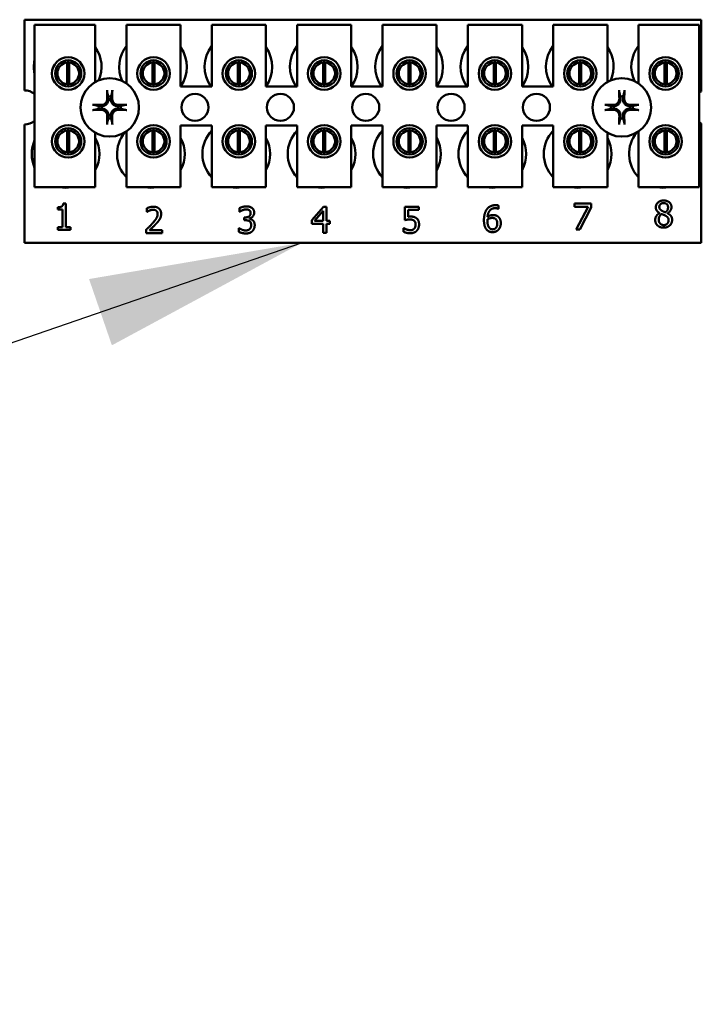
# Model space of a CAD drawing. Units: inches. Extents: x 5 to 215, y 2 to 167.
# Drawn here: x 95 to 98, y 69 to 73 of the extents above; entities that cross this region are included whole.
import ezdxf

# ---------------------------------------------------------------- set-up
doc = ezdxf.new("R2010")
doc.units = ezdxf.units.IN
doc.header["$LTSCALE"] = 10
doc.header["$MEASUREMENT"] = 0
doc.layers.add('Symbol (ANSI)', color=7, linetype='Continuous', lineweight=25)
doc.layers.add('Visible (ANSI)', color=7, linetype='Continuous', lineweight=50)
doc.styles.add('Note Text (ANSI)', font='tahoma.ttf')
doc.dimstyles.new('Default (ANSI)$7', dxfattribs={"dimscale": 10, "dimtxt": 0.14, "dimasz": 0.098425, "dimexe": 0.125, "dimexo": 0.0625, "dimgap": 0.031496, "dimtad": 0, "dimtih": 1, "dimtoh": 1, "dimrnd": 1e-08, "dimzin": 4, "dimdsep": 46, "dimtxsty": 'Note Text (ANSI)', "dimcen": 0.09, "dimdle": 0.393701, "dimclrd": 256, "dimclre": 256, "dimclrt": 256, "dimadec": 0, "dimazin": 1, "dimtfac": 0.857143, "dimtofl": 0, "dimtmove": 0, "dimatfit": 3, "dimfxl": 1, "dimtolj": 1, "dimtzin": 4, "dimlwd": -1, "dimlwe": -1, "dimarcsym": 0})

msp = doc.modelspace()

# ---------------------------------------------------------------- linework, layer by layer
at = {"layer": 'Visible (ANSI)'}
for p, q in [((94.9241, 73.1964), (98.0491, 73.1964)), ((94.9241, 72.8699), (94.9241, 73.1964)), ((94.9714, 73.1723), (95.2514, 73.1723)), ((94.9714, 72.4223), (94.9714, 73.1723)), ((95.2514, 73.1723), (95.2514, 72.9088)), ((95.3954, 73.1723), (95.6454, 73.1723)), ((95.3954, 72.902), (95.3954, 73.1723)), ((95.6454, 73.1723), (95.6454, 72.8873)), ((95.7894, 73.1723), (96.0394, 73.1723)), ((95.7894, 72.8873), (95.7894, 73.1723)), ((96.0394, 73.1723), (96.0394, 72.8873)), ((96.1834, 73.1723), (96.4334, 73.1723)), ((96.1834, 72.8873), (96.1834, 73.1723)), ((96.4334, 73.1723), (96.4334, 72.8873)), ((96.5774, 73.1723), (96.8274, 73.1723)), ((96.5774, 72.8873), (96.5774, 73.1723)), ((96.8274, 73.1723), (96.8274, 72.8873)), ((96.9714, 73.1723), (97.2214, 73.1723)), ((96.9714, 72.8873), (96.9714, 73.1723)), ((97.2214, 73.1723), (97.2214, 72.8873)), ((97.3654, 73.1723), (97.6154, 73.1723)), ((97.3654, 72.8873), (97.3654, 73.1723)), ((97.6154, 73.1723), (97.6154, 72.9088)), ((97.7594, 73.1723), (98.0394, 73.1723)), ((97.7594, 72.902), (97.7594, 73.1723)), ((98.0394, 73.1723), (98.0394, 72.4223)), ((98.0491, 73.1964), (98.0491, 72.8651)), ((95.1217, 72.8987), (95.1217, 72.9983)), ((95.1312, 72.9983), (95.1312, 72.8987)), ((95.5157, 72.8987), (95.5157, 72.9983)), ((95.5252, 72.9983), (95.5252, 72.8987)), ((95.9097, 72.8987), (95.9097, 72.9983)), ((95.9192, 72.9983), (95.9192, 72.8987)), ((96.3037, 72.8987), (96.3037, 72.9983)), ((96.3132, 72.9983), (96.3132, 72.8987)), ((96.6977, 72.8987), (96.6977, 72.9983)), ((96.7072, 72.9983), (96.7072, 72.8987)), ((97.0917, 72.8987), (97.0917, 72.9983)), ((97.1012, 72.9983), (97.1012, 72.8987)), ((97.4857, 72.8987), (97.4857, 72.9983)), ((97.4952, 72.9983), (97.4952, 72.8987)), ((97.8797, 72.8987), (97.8797, 72.9983)), ((97.8892, 72.9983), (97.8892, 72.8987)), ((95.0742, 72.9788), (95.0742, 72.9177)), ((95.1787, 72.9177), (95.1787, 72.9788)), ((95.4682, 72.9788), (95.4682, 72.9177)), ((95.5727, 72.9177), (95.5727, 72.9788)), ((95.8622, 72.9788), (95.8622, 72.9177)), ((95.9667, 72.9177), (95.9667, 72.9788)), ((96.2562, 72.9788), (96.2562, 72.9177)), ((96.3607, 72.9177), (96.3607, 72.9788)), ((96.6502, 72.9788), (96.6502, 72.9177)), ((96.7547, 72.9177), (96.7547, 72.9788)), ((97.0442, 72.9788), (97.0442, 72.9177)), ((97.1487, 72.9177), (97.1487, 72.9788)), ((97.4382, 72.9788), (97.4382, 72.9177)), ((97.5427, 72.9177), (97.5427, 72.9788)), ((97.8322, 72.9788), (97.8322, 72.9177)), ((97.9367, 72.9177), (97.9367, 72.9788)), ((95.6454, 72.8873), (95.7894, 72.8873)), ((96.0394, 72.8873), (96.1834, 72.8873)), ((96.4334, 72.8873), (96.5774, 72.8873)), ((96.8274, 72.8873), (96.9714, 72.8873)), ((97.2214, 72.8873), (97.3654, 72.8873)), ((94.9241, 72.1664), (94.9241, 72.7129)), ((95.6454, 72.7073), (95.6454, 72.4223)), ((95.7894, 72.7073), (95.6454, 72.7073)), ((95.7894, 72.4223), (95.7894, 72.7073)), ((96.0394, 72.7073), (96.0394, 72.4223)), ((96.1834, 72.7073), (96.0394, 72.7073)), ((96.1834, 72.4223), (96.1834, 72.7073)), ((96.4334, 72.7073), (96.4334, 72.4223)), ((96.5774, 72.7073), (96.4334, 72.7073)), ((96.5774, 72.4223), (96.5774, 72.7073)), ((96.8274, 72.7073), (96.8274, 72.4223)), ((96.9714, 72.7073), (96.8274, 72.7073)), ((96.9714, 72.4223), (96.9714, 72.7073)), ((97.2214, 72.7073), (97.2214, 72.4223)), ((97.3654, 72.7073), (97.2214, 72.7073)), ((97.3654, 72.4223), (97.3654, 72.7073)), ((98.0491, 72.7177), (98.0491, 72.1664)), ((95.0742, 72.665), (95.0742, 72.604)), ((95.1217, 72.5847), (95.1217, 72.6843)), ((95.1312, 72.6843), (95.1312, 72.5847)), ((95.1787, 72.604), (95.1787, 72.665)), ((95.2514, 72.674), (95.2514, 72.4223)), ((95.3954, 72.4223), (95.3954, 72.6807)), ((95.4682, 72.665), (95.4682, 72.604)), ((95.5157, 72.5847), (95.5157, 72.6843)), ((95.5252, 72.6843), (95.5252, 72.5847)), ((95.5727, 72.604), (95.5727, 72.665)), ((95.8622, 72.665), (95.8622, 72.604)), ((95.9097, 72.5847), (95.9097, 72.6843)), ((95.9192, 72.6843), (95.9192, 72.5847)), ((95.9667, 72.604), (95.9667, 72.665)), ((96.2562, 72.665), (96.2562, 72.604)), ((96.3037, 72.5847), (96.3037, 72.6843)), ((96.3132, 72.6843), (96.3132, 72.5847)), ((96.3607, 72.604), (96.3607, 72.665)), ((96.6502, 72.665), (96.6502, 72.604)), ((96.6977, 72.5847), (96.6977, 72.6843)), ((96.7072, 72.6843), (96.7072, 72.5847)), ((96.7547, 72.604), (96.7547, 72.665)), ((97.0442, 72.665), (97.0442, 72.604)), ((97.0917, 72.5847), (97.0917, 72.6843)), ((97.1012, 72.6843), (97.1012, 72.5847)), ((97.1487, 72.604), (97.1487, 72.665)), ((97.4382, 72.665), (97.4382, 72.604)), ((97.4857, 72.5847), (97.4857, 72.6843)), ((97.4952, 72.6843), (97.4952, 72.5847)), ((97.5427, 72.604), (97.5427, 72.665)), ((97.6154, 72.674), (97.6154, 72.4223)), ((97.7594, 72.4223), (97.7594, 72.6807)), ((97.8322, 72.665), (97.8322, 72.604)), ((97.8797, 72.5847), (97.8797, 72.6843)), ((97.8892, 72.6843), (97.8892, 72.5847)), ((97.9367, 72.604), (97.9367, 72.665)), ((95.2514, 72.4223), (94.9714, 72.4223)), ((95.6454, 72.4223), (95.3954, 72.4223)), ((96.0394, 72.4223), (95.7894, 72.4223)), ((96.4334, 72.4223), (96.1834, 72.4223)), ((96.8274, 72.4223), (96.5774, 72.4223)), ((97.2214, 72.4223), (96.9714, 72.4223)), ((97.6154, 72.4223), (97.3654, 72.4223)), ((98.0394, 72.4223), (97.7594, 72.4223)), ((95.1035, 72.347), (95.1159, 72.347)), ((95.1159, 72.347), (95.1159, 72.2389)), ((97.4641, 72.3329), (97.4641, 72.347)), ((97.4641, 72.347), (97.5403, 72.347)), ((97.5403, 72.347), (97.5403, 72.329)), ((95.0787, 72.3193), (95.0787, 72.3303)), ((95.1005, 72.3193), (95.0787, 72.3193)), ((95.1005, 72.2389), (95.1005, 72.3193)), ((95.489, 72.3083), (95.489, 72.3254)), ((95.4899, 72.3083), (95.489, 72.3083)), ((95.9178, 72.3097), (95.9178, 72.3267)), ((95.9188, 72.3097), (95.9178, 72.3097)), ((96.2507, 72.2708), (96.3044, 72.3326)), ((96.3037, 72.3137), (96.2634, 72.2668)), ((96.3037, 72.2668), (96.3037, 72.3137)), ((96.3044, 72.3326), (96.3192, 72.3326)), ((96.3192, 72.3326), (96.3192, 72.2668)), ((96.6798, 72.2708), (96.6798, 72.3326)), ((96.6798, 72.3326), (96.7456, 72.3326)), ((96.7456, 72.3185), (96.6952, 72.3185)), ((96.6952, 72.3185), (96.6952, 72.2865)), ((96.7456, 72.3326), (96.7456, 72.3185)), ((97.1131, 72.3227), (97.1124, 72.3227)), ((97.1131, 72.3382), (97.1131, 72.3227)), ((97.5261, 72.3329), (97.4641, 72.3329)), ((97.4712, 72.227), (97.5261, 72.3329)), ((97.5403, 72.329), (97.4883, 72.227)), ((97.8565, 72.3028), (97.8565, 72.3033)), ((97.8931, 72.3026), (97.8931, 72.3021)), ((95.939, 72.2834), (95.9444, 72.2834)), ((95.939, 72.27), (95.939, 72.2834)), ((95.9458, 72.27), (95.939, 72.27)), ((95.9629, 72.2783), (95.9629, 72.2771)), ((96.2507, 72.2539), (96.2507, 72.2708)), ((96.3037, 72.2539), (96.2507, 72.2539)), ((96.2634, 72.2668), (96.3037, 72.2668)), ((96.3037, 72.2126), (96.3037, 72.2539)), ((96.3192, 72.2668), (96.3335, 72.2668)), ((96.3335, 72.2539), (96.3192, 72.2539)), ((96.3192, 72.2539), (96.3192, 72.2126)), ((96.3335, 72.2668), (96.3335, 72.2539)), ((95.0787, 72.2389), (95.1005, 72.2389)), ((95.0787, 72.2266), (95.0787, 72.2389)), ((95.1372, 72.2266), (95.0787, 72.2266)), ((95.1159, 72.2389), (95.1372, 72.2389)), ((95.1372, 72.2389), (95.1372, 72.2266)), ((95.4865, 72.2101), (95.4865, 72.2271)), ((95.5605, 72.2101), (95.4865, 72.2101)), ((95.5016, 72.224), (95.5605, 72.224)), ((95.5605, 72.224), (95.5605, 72.2101)), ((95.9145, 72.2165), (95.9145, 72.2335)), ((95.9145, 72.2335), (95.9157, 72.2335)), ((96.3192, 72.2126), (96.3037, 72.2126)), ((96.6748, 72.2169), (96.6748, 72.2339)), ((96.6748, 72.2339), (96.676, 72.2339)), ((97.4883, 72.227), (97.4712, 72.227)), ((98.0491, 72.1664), (94.9241, 72.1664))]:
    msp.add_line(p, q, dxfattribs=at)
for centre, radius in [((95.1264, 72.9482), 0.075), ((95.1264, 72.9482), 0.0605), ((95.5204, 72.9482), 0.075), ((95.5204, 72.9482), 0.0605), ((95.9144, 72.9482), 0.075), ((95.9144, 72.9482), 0.0605), ((96.3084, 72.9482), 0.075), ((96.3084, 72.9482), 0.0605), ((96.7024, 72.9482), 0.075), ((96.7024, 72.9482), 0.0605), ((97.0964, 72.9482), 0.075), ((97.0964, 72.9482), 0.0605), ((97.4904, 72.9482), 0.075), ((97.4904, 72.9482), 0.0605), ((97.8844, 72.9482), 0.075), ((97.8844, 72.9482), 0.0605), ((95.3181, 72.7914), 0.135), ((97.6821, 72.7914), 0.135), ((95.7121, 72.7914), 0.0625), ((96.1061, 72.7914), 0.0625), ((96.5001, 72.7914), 0.0625), ((96.8941, 72.7914), 0.0625), ((97.2881, 72.7914), 0.0625), ((95.1264, 72.6345), 0.075), ((95.5204, 72.6345), 0.075), ((95.9144, 72.6345), 0.075), ((96.3084, 72.6345), 0.075), ((96.7024, 72.6345), 0.075), ((97.0964, 72.6345), 0.075), ((97.4904, 72.6345), 0.075), ((97.8844, 72.6345), 0.075), ((95.1264, 72.6345), 0.0605), ((95.5204, 72.6345), 0.0605), ((95.9144, 72.6345), 0.0605), ((96.3084, 72.6345), 0.0605), ((96.7024, 72.6345), 0.0605), ((97.0964, 72.6345), 0.0605), ((97.4904, 72.6345), 0.0605), ((97.8844, 72.6345), 0.0605)]:
    msp.add_circle(centre, radius, dxfattribs=at)
for centre, radius, start, end in [((95.5181, 72.9784), 0.1562, 141.7092, 204.6093), ((95.9121, 72.9784), 0.1562, 141.7092, 215.6389), ((96.3061, 72.9784), 0.1562, 141.7092, 215.6389), ((96.7001, 72.9784), 0.1562, 141.7092, 215.6389), ((97.0941, 72.9784), 0.1562, 141.7092, 215.6389), ((97.4881, 72.9784), 0.1562, 141.7092, 215.6389), ((97.8821, 72.9784), 0.1562, 141.7092, 204.6093), ((95.1241, 72.9784), 0.1562, 336.7028, 35.4004), ((95.5181, 72.9784), 0.1562, 324.5996, 35.4004), ((95.9121, 72.9784), 0.1562, 324.5996, 35.4004), ((96.3061, 72.9784), 0.1563, 324.5996, 35.4004), ((96.7001, 72.9784), 0.1562, 324.5996, 35.4004), ((97.0941, 72.9784), 0.1562, 324.5996, 35.4004), ((97.4881, 72.9784), 0.1562, 336.7028, 35.4004), ((95.1241, 72.9784), 0.1562, 167.6545, 192.3455), ((95.1264, 72.9485), 0.05, 95.4833, 264.5167), ((95.1264, 72.9485), 0.05, 84.5167, 95.4833), ((95.1264, 72.9485), 0.05, 275.4833, 84.5167), ((95.5204, 72.9485), 0.05, 95.4833, 264.5167), ((95.5204, 72.9485), 0.05, 84.5167, 95.4833), ((95.5204, 72.9485), 0.05, 275.4833, 84.5167), ((95.9144, 72.9485), 0.05, 95.4833, 264.5167), ((95.9144, 72.9485), 0.05, 84.5167, 95.4833), ((95.9144, 72.9485), 0.05, 275.4833, 84.5167), ((96.3084, 72.9485), 0.05, 95.4833, 264.5167), ((96.3084, 72.9485), 0.05, 84.5167, 95.4833), ((96.3084, 72.9485), 0.05, 275.4833, 84.5167), ((96.7024, 72.9485), 0.05, 95.4833, 264.5167), ((96.7024, 72.9485), 0.05, 84.5167, 95.4833), ((96.7024, 72.9485), 0.05, 275.4833, 84.5167), ((97.0964, 72.9485), 0.05, 95.4833, 264.5167), ((97.0964, 72.9485), 0.05, 84.5167, 95.4833), ((97.0964, 72.9485), 0.05, 275.4833, 84.5167), ((97.4904, 72.9485), 0.05, 95.4833, 264.5167), ((97.4904, 72.9485), 0.05, 84.5167, 95.4833), ((97.4904, 72.9485), 0.05, 275.4833, 84.5167), ((97.8844, 72.9485), 0.05, 95.4833, 264.5167), ((97.8844, 72.9485), 0.05, 84.5167, 95.4833), ((97.8844, 72.9485), 0.05, 275.4833, 84.5167), ((95.1264, 72.9485), 0.05, 264.5167, 275.4833), ((95.5204, 72.9485), 0.05, 264.5167, 275.4833), ((95.9144, 72.9485), 0.05, 264.5167, 275.4833), ((96.3084, 72.9485), 0.05, 264.5167, 275.4833), ((96.7024, 72.9485), 0.05, 264.5167, 275.4833), ((97.0964, 72.9485), 0.05, 264.5167, 275.4833), ((97.4904, 72.9485), 0.05, 264.5167, 275.4833), ((97.8844, 72.9485), 0.05, 264.5167, 275.4833), ((94.9241, 72.7914), 0.0785, 52.8859, 90), ((98.0761, 72.7914), 0.0785, 110.1195, 117.8237), ((95.3181, 72.7914), 0.0512, 172.3836, 187.6164), ((95.3181, 72.7914), 0.0512, 82.3836, 97.6164), ((95.3181, 72.7914), 0.0512, 352.3836, 7.6164), ((97.6821, 72.7914), 0.0512, 172.3836, 187.6164), ((97.6821, 72.7914), 0.0512, 82.3836, 97.6164), ((97.6821, 72.7914), 0.0512, 352.3836, 7.6164), ((94.9241, 72.7914), 0.0785, 270, 307.1141), ((95.3181, 72.7914), 0.0512, 262.3836, 277.6164), ((97.6821, 72.7914), 0.0512, 262.3836, 277.6164), ((98.0761, 72.7914), 0.0785, 242.1763, 249.8805), ((95.1264, 72.6345), 0.05, 95.4833, 264.5167), ((95.1264, 72.6345), 0.05, 84.5167, 95.4833), ((95.1264, 72.6345), 0.05, 275.4833, 84.5167), ((95.5081, 72.5764), 0.1562, 140.652, 223.8731), ((95.5204, 72.6345), 0.05, 95.4833, 264.5167), ((95.5204, 72.6345), 0.05, 84.5167, 95.4833), ((95.5204, 72.6345), 0.05, 275.4833, 84.5167), ((95.9021, 72.5764), 0.1562, 136.1269, 223.8731), ((95.9144, 72.6345), 0.05, 95.4833, 264.5167), ((95.9144, 72.6345), 0.05, 84.5167, 95.4833), ((95.9144, 72.6345), 0.05, 275.4833, 84.5167), ((96.2961, 72.5764), 0.1562, 136.1269, 223.8731), ((96.3084, 72.6345), 0.05, 95.4833, 264.5167), ((96.3084, 72.6345), 0.05, 84.5167, 95.4833), ((96.3084, 72.6345), 0.05, 275.4833, 84.5167), ((96.6901, 72.5764), 0.1562, 136.1269, 223.8731), ((96.7024, 72.6345), 0.05, 95.4833, 264.5167), ((96.7024, 72.6345), 0.05, 84.5167, 95.4833), ((96.7024, 72.6345), 0.05, 275.4833, 84.5167), ((97.0841, 72.5764), 0.1562, 136.1269, 223.8731), ((97.0964, 72.6345), 0.05, 95.4833, 264.5167), ((97.0964, 72.6345), 0.05, 84.5167, 95.4833), ((97.0964, 72.6345), 0.05, 275.4833, 84.5167), ((97.4781, 72.5764), 0.1562, 136.1269, 223.8731), ((97.4904, 72.6345), 0.05, 95.4833, 264.5167), ((97.4904, 72.6345), 0.05, 84.5167, 95.4833), ((97.4904, 72.6345), 0.05, 275.4833, 84.5167), ((97.8721, 72.5764), 0.1562, 140.652, 223.8731), ((97.8844, 72.6345), 0.05, 95.4833, 264.5167), ((97.8844, 72.6345), 0.05, 84.5167, 95.4833), ((97.8844, 72.6345), 0.05, 275.4833, 84.5167), ((95.1141, 72.5764), 0.1562, 155.9059, 204.0941), ((95.1141, 72.5764), 0.1562, 331.5369, 28.4631), ((95.5081, 72.5764), 0.1562, 331.5369, 28.4631), ((95.9021, 72.5764), 0.1562, 331.5369, 28.4631), ((96.2961, 72.5764), 0.1562, 331.5369, 28.4631), ((96.6901, 72.5764), 0.1563, 331.5369, 28.4631), ((97.0841, 72.5764), 0.1562, 331.5369, 28.4631), ((97.4781, 72.5764), 0.1563, 331.5369, 28.4631), ((95.1264, 72.6345), 0.05, 264.5167, 275.4833), ((95.5204, 72.6345), 0.05, 264.5167, 275.4833), ((95.9144, 72.6345), 0.05, 264.5167, 275.4833), ((96.3084, 72.6345), 0.05, 264.5167, 275.4833), ((96.7024, 72.6345), 0.05, 264.5167, 275.4833), ((97.0964, 72.6345), 0.05, 264.5167, 275.4833), ((97.4904, 72.6345), 0.05, 264.5167, 275.4833), ((97.8844, 72.6345), 0.05, 264.5167, 275.4833), ((95.1141, 72.5764), 0.1562, 260.3583, 279.6417), ((95.5081, 72.5764), 0.1563, 260.3583, 279.6417), ((95.9021, 72.5764), 0.1562, 260.3583, 279.6417), ((96.2961, 72.5764), 0.1563, 260.3583, 279.6417), ((96.6901, 72.5764), 0.1562, 260.3583, 279.6417), ((97.0841, 72.5764), 0.1563, 260.3583, 279.6417), ((97.4781, 72.5764), 0.1562, 260.3583, 279.6417), ((97.8721, 72.5764), 0.1563, 260.3583, 279.6417)]:
    msp.add_arc(centre, radius, start, end, dxfattribs=at)
for centre, major_axis, start_param, end_param in [((95.3237, 72.7917), (0.0092, -0.1752), 4.242952, 4.480279), ((95.3125, 72.7917), (0.0092, 0.1752), 4.944499, 5.181826), ((97.6877, 72.7917), (0.0092, -0.1752), 4.242952, 4.480279), ((97.6765, 72.7917), (0.0092, 0.1752), 4.944499, 5.181826), ((95.3178, 72.7858), (-0.1752, 0.0092), 4.944499, 5.181826), ((95.3184, 72.7858), (-0.1752, -0.0092), 4.242952, 4.480279), ((97.6818, 72.7858), (-0.1752, 0.0092), 4.944499, 5.181826), ((97.6824, 72.7858), (-0.1752, -0.0092), 4.242952, 4.480279), ((95.3178, 72.797), (0.1752, 0.0092), 4.242952, 4.480279), ((95.3184, 72.797), (0.1752, -0.0092), 4.944499, 5.181826), ((97.6818, 72.797), (0.1752, 0.0092), 4.242952, 4.480279), ((97.6824, 72.797), (0.1752, -0.0092), 4.944499, 5.181826), ((95.3237, 72.7911), (-0.0092, -0.1752), 4.944499, 5.181826), ((95.3125, 72.7911), (-0.0092, 0.1752), 4.242952, 4.480279), ((97.6877, 72.7911), (-0.0092, -0.1752), 4.944499, 5.181826), ((97.6765, 72.7911), (-0.0092, 0.1752), 4.242952, 4.480279)]:
    msp.add_ellipse(centre, major_axis=major_axis, ratio=0.087156, start_param=start_param, end_param=end_param, dxfattribs=at)
for points, knots in [([(95.3065, 72.8626), (95.3065, 72.8629), (95.3064, 72.8633), (95.3063, 72.8642), (95.3062, 72.8648), (95.3061, 72.8661), (95.306, 72.8669), (95.306, 72.8683), (95.3059, 72.8691), (95.3059, 72.8699), (95.3059, 72.8701), (95.3059, 72.8702)], [0.04855252, 0.04855252, 0.04855252, 0.04855252, 0.05284999, 0.05284999, 0.05811668, 0.05811668, 0.06341303, 0.06341303, 0.06871378, 0.06871378, 0.06981434, 0.06981434, 0.06981434, 0.06981434]), ([(95.3302, 72.8702), (95.3302, 72.8701), (95.3302, 72.8699), (95.3302, 72.8691), (95.3302, 72.8683), (95.3301, 72.8669), (95.3301, 72.8661), (95.33, 72.8648), (95.3299, 72.8642), (95.3298, 72.8633), (95.3297, 72.8629), (95.3296, 72.8626)], [0.01481468, 0.01481468, 0.01481468, 0.01481468, 0.01591524, 0.01591524, 0.02121599, 0.02121599, 0.02651234, 0.02651234, 0.03177903, 0.03177903, 0.0360765, 0.0360765, 0.0360765, 0.0360765]), ([(97.6705, 72.8626), (97.6705, 72.8629), (97.6704, 72.8633), (97.6703, 72.8642), (97.6702, 72.8648), (97.6701, 72.8661), (97.67, 72.8669), (97.67, 72.8683), (97.6699, 72.8691), (97.6699, 72.8699), (97.6699, 72.8701), (97.6699, 72.8702)], [0.04855252, 0.04855252, 0.04855252, 0.04855252, 0.05284999, 0.05284999, 0.05811668, 0.05811668, 0.06341303, 0.06341303, 0.06871378, 0.06871378, 0.06981434, 0.06981434, 0.06981434, 0.06981434]), ([(97.6942, 72.8702), (97.6942, 72.8701), (97.6942, 72.8699), (97.6942, 72.8691), (97.6942, 72.8683), (97.6941, 72.8669), (97.6941, 72.8661), (97.694, 72.8648), (97.6939, 72.8642), (97.6938, 72.8633), (97.6937, 72.8629), (97.6936, 72.8626)], [0.01481468, 0.01481468, 0.01481468, 0.01481468, 0.01591524, 0.01591524, 0.02121599, 0.02121599, 0.02651234, 0.02651234, 0.03177903, 0.03177903, 0.0360765, 0.0360765, 0.0360765, 0.0360765]), ([(95.2393, 72.8035), (95.2394, 72.8035), (95.2395, 72.8035), (95.2403, 72.8035), (95.2411, 72.8035), (95.2425, 72.8034), (95.2433, 72.8034), (95.2446, 72.8032), (95.2453, 72.8032), (95.2462, 72.803), (95.2465, 72.803), (95.2468, 72.8029)], [0.01481468, 0.01481468, 0.01481468, 0.01481468, 0.01591524, 0.01591524, 0.02121599, 0.02121599, 0.02651234, 0.02651234, 0.03177903, 0.03177903, 0.0360765, 0.0360765, 0.0360765, 0.0360765]), ([(95.3123, 72.8315), (95.3128, 72.8273), (95.3124, 72.8229), (95.3103, 72.8163), (95.3094, 72.8141), (95.3068, 72.8098), (95.3053, 72.8078), (95.3016, 72.8041), (95.2996, 72.8026), (95.2953, 72.8001), (95.2931, 72.7991), (95.2866, 72.7971), (95.2821, 72.7967), (95.278, 72.7971)], [0.3725423, 0.3725423, 0.3725423, 0.3725423, 0.4082549, 0.4082549, 0.4280922, 0.4280922, 0.4479295, 0.4479295, 0.4677669, 0.4677669, 0.4876042, 0.4876042, 0.5233168, 0.5233168, 0.5233168, 0.5233168]), ([(95.3067, 72.8312), (95.3068, 72.8278), (95.3063, 72.8242), (95.3038, 72.8175), (95.3019, 72.8143), (95.2973, 72.8093), (95.2944, 72.807), (95.2879, 72.8039), (95.2844, 72.803), (95.2802, 72.8027), (95.2792, 72.8027), (95.2783, 72.8027)], [0, 0, 0, 0, 0.0260573, 0.0260573, 0.0521146, 0.0521146, 0.0779973, 0.0779973, 0.1038801, 0.1038801, 0.1111266, 0.1111266, 0.1111266, 0.1111266]), ([(95.3582, 72.7971), (95.354, 72.7967), (95.3496, 72.7971), (95.3431, 72.7991), (95.3408, 72.8001), (95.3365, 72.8026), (95.3345, 72.8041), (95.3308, 72.8078), (95.3293, 72.8098), (95.3268, 72.8141), (95.3258, 72.8163), (95.3238, 72.8229), (95.3234, 72.8273), (95.3238, 72.8315)], [0.3725423, 0.3725423, 0.3725423, 0.3725423, 0.4082549, 0.4082549, 0.4280922, 0.4280922, 0.4479295, 0.4479295, 0.4677669, 0.4677669, 0.4876042, 0.4876042, 0.5233168, 0.5233168, 0.5233168, 0.5233168]), ([(95.3579, 72.8027), (95.3546, 72.8026), (95.3509, 72.8031), (95.3442, 72.8056), (95.341, 72.8075), (95.336, 72.8121), (95.3337, 72.815), (95.3306, 72.8215), (95.3297, 72.825), (95.3294, 72.8293), (95.3294, 72.8302), (95.3294, 72.8312)], [0, 0, 0, 0, 0.0260573, 0.0260573, 0.0521146, 0.0521146, 0.0779973, 0.0779973, 0.1038801, 0.1038801, 0.1111266, 0.1111266, 0.1111266, 0.1111266]), ([(95.3893, 72.8029), (95.3896, 72.803), (95.39, 72.803), (95.3909, 72.8032), (95.3916, 72.8032), (95.3928, 72.8034), (95.3936, 72.8034), (95.395, 72.8035), (95.3959, 72.8035), (95.3966, 72.8035), (95.3968, 72.8035), (95.3969, 72.8035)], [0.04855252, 0.04855252, 0.04855252, 0.04855252, 0.05284999, 0.05284999, 0.05811668, 0.05811668, 0.06341303, 0.06341303, 0.06871378, 0.06871378, 0.06981434, 0.06981434, 0.06981434, 0.06981434]), ([(97.6033, 72.8035), (97.6034, 72.8035), (97.6035, 72.8035), (97.6043, 72.8035), (97.6051, 72.8035), (97.6065, 72.8034), (97.6073, 72.8034), (97.6086, 72.8032), (97.6093, 72.8032), (97.6102, 72.803), (97.6105, 72.803), (97.6108, 72.8029)], [0.01481468, 0.01481468, 0.01481468, 0.01481468, 0.01591524, 0.01591524, 0.02121599, 0.02121599, 0.02651234, 0.02651234, 0.03177903, 0.03177903, 0.0360765, 0.0360765, 0.0360765, 0.0360765]), ([(97.6763, 72.8315), (97.6768, 72.8273), (97.6764, 72.8229), (97.6743, 72.8163), (97.6734, 72.8141), (97.6708, 72.8098), (97.6693, 72.8078), (97.6656, 72.8041), (97.6636, 72.8026), (97.6593, 72.8001), (97.6571, 72.7991), (97.6506, 72.7971), (97.6461, 72.7967), (97.642, 72.7971)], [0.3725423, 0.3725423, 0.3725423, 0.3725423, 0.4082549, 0.4082549, 0.4280922, 0.4280922, 0.4479295, 0.4479295, 0.4677669, 0.4677669, 0.4876042, 0.4876042, 0.5233168, 0.5233168, 0.5233168, 0.5233168]), ([(97.6707, 72.8312), (97.6708, 72.8278), (97.6703, 72.8242), (97.6678, 72.8175), (97.6659, 72.8143), (97.6613, 72.8093), (97.6584, 72.807), (97.6519, 72.8039), (97.6484, 72.803), (97.6442, 72.8027), (97.6432, 72.8027), (97.6423, 72.8027)], [0, 0, 0, 0, 0.0260573, 0.0260573, 0.0521146, 0.0521146, 0.0779973, 0.0779973, 0.1038801, 0.1038801, 0.1111266, 0.1111266, 0.1111266, 0.1111266]), ([(97.7222, 72.7971), (97.718, 72.7967), (97.7136, 72.7971), (97.7071, 72.7991), (97.7048, 72.8001), (97.7005, 72.8026), (97.6985, 72.8041), (97.6948, 72.8078), (97.6933, 72.8098), (97.6908, 72.8141), (97.6898, 72.8163), (97.6878, 72.8229), (97.6874, 72.8273), (97.6878, 72.8315)], [0.3725423, 0.3725423, 0.3725423, 0.3725423, 0.4082549, 0.4082549, 0.4280922, 0.4280922, 0.4479295, 0.4479295, 0.4677669, 0.4677669, 0.4876042, 0.4876042, 0.5233168, 0.5233168, 0.5233168, 0.5233168]), ([(97.7219, 72.8027), (97.7186, 72.8026), (97.7149, 72.8031), (97.7082, 72.8056), (97.705, 72.8075), (97.7, 72.8121), (97.6977, 72.815), (97.6946, 72.8215), (97.6937, 72.825), (97.6934, 72.8293), (97.6934, 72.8302), (97.6934, 72.8312)], [0, 0, 0, 0, 0.0260573, 0.0260573, 0.0521146, 0.0521146, 0.0779973, 0.0779973, 0.1038801, 0.1038801, 0.1111266, 0.1111266, 0.1111266, 0.1111266]), ([(97.7533, 72.8029), (97.7536, 72.803), (97.754, 72.803), (97.7549, 72.8032), (97.7556, 72.8032), (97.7568, 72.8034), (97.7576, 72.8034), (97.759, 72.8035), (97.7599, 72.8035), (97.7606, 72.8035), (97.7608, 72.8035), (97.7609, 72.8035)], [0.04855252, 0.04855252, 0.04855252, 0.04855252, 0.05284999, 0.05284999, 0.05811668, 0.05811668, 0.06341303, 0.06341303, 0.06871378, 0.06871378, 0.06981434, 0.06981434, 0.06981434, 0.06981434]), ([(95.2468, 72.7798), (95.2465, 72.7798), (95.2462, 72.7797), (95.2453, 72.7796), (95.2446, 72.7795), (95.2433, 72.7794), (95.2425, 72.7793), (95.2411, 72.7792), (95.2403, 72.7792), (95.2395, 72.7792), (95.2394, 72.7792), (95.2393, 72.7792)], [0.04855252, 0.04855252, 0.04855252, 0.04855252, 0.05284999, 0.05284999, 0.05811668, 0.05811668, 0.06341303, 0.06341303, 0.06871378, 0.06871378, 0.06981434, 0.06981434, 0.06981434, 0.06981434]), ([(95.278, 72.7856), (95.2821, 72.786), (95.2866, 72.7856), (95.2931, 72.7836), (95.2953, 72.7826), (95.2996, 72.7801), (95.3016, 72.7786), (95.3053, 72.7749), (95.3068, 72.7729), (95.3094, 72.7686), (95.3103, 72.7664), (95.3124, 72.7599), (95.3128, 72.7554), (95.3123, 72.7513)], [0.3725423, 0.3725423, 0.3725423, 0.3725423, 0.4082549, 0.4082549, 0.4280922, 0.4280922, 0.4479295, 0.4479295, 0.4677669, 0.4677669, 0.4876042, 0.4876042, 0.5233168, 0.5233168, 0.5233168, 0.5233168]), ([(95.2783, 72.78), (95.2816, 72.7801), (95.2852, 72.7796), (95.292, 72.7771), (95.2951, 72.7752), (95.3002, 72.7706), (95.3024, 72.7677), (95.3055, 72.7612), (95.3064, 72.7577), (95.3067, 72.7535), (95.3067, 72.7525), (95.3067, 72.7516)], [0, 0, 0, 0, 0.0260573, 0.0260573, 0.0521146, 0.0521146, 0.0779973, 0.0779973, 0.1038801, 0.1038801, 0.1111266, 0.1111266, 0.1111266, 0.1111266]), ([(95.3238, 72.7513), (95.3234, 72.7554), (95.3238, 72.7599), (95.3258, 72.7664), (95.3268, 72.7686), (95.3293, 72.7729), (95.3308, 72.7749), (95.3345, 72.7786), (95.3365, 72.7801), (95.3408, 72.7826), (95.3431, 72.7836), (95.3496, 72.7856), (95.354, 72.786), (95.3582, 72.7856)], [0.3725423, 0.3725423, 0.3725423, 0.3725423, 0.4082549, 0.4082549, 0.4280922, 0.4280922, 0.4479295, 0.4479295, 0.4677669, 0.4677669, 0.4876042, 0.4876042, 0.5233168, 0.5233168, 0.5233168, 0.5233168]), ([(95.3294, 72.7516), (95.3293, 72.7549), (95.3299, 72.7585), (95.3323, 72.7653), (95.3343, 72.7684), (95.3388, 72.7735), (95.3418, 72.7757), (95.3482, 72.7788), (95.3517, 72.7797), (95.356, 72.78), (95.3569, 72.78), (95.3579, 72.78)], [0, 0, 0, 0, 0.0260573, 0.0260573, 0.0521146, 0.0521146, 0.0779973, 0.0779973, 0.1038801, 0.1038801, 0.1111266, 0.1111266, 0.1111266, 0.1111266]), ([(95.3969, 72.7792), (95.3968, 72.7792), (95.3966, 72.7792), (95.3959, 72.7792), (95.395, 72.7792), (95.3936, 72.7793), (95.3928, 72.7794), (95.3916, 72.7795), (95.3909, 72.7796), (95.39, 72.7797), (95.3896, 72.7798), (95.3893, 72.7798)], [0.01481468, 0.01481468, 0.01481468, 0.01481468, 0.01591524, 0.01591524, 0.02121599, 0.02121599, 0.02651234, 0.02651234, 0.03177903, 0.03177903, 0.0360765, 0.0360765, 0.0360765, 0.0360765]), ([(97.6108, 72.7798), (97.6105, 72.7798), (97.6102, 72.7797), (97.6093, 72.7796), (97.6086, 72.7795), (97.6073, 72.7794), (97.6065, 72.7793), (97.6051, 72.7792), (97.6043, 72.7792), (97.6035, 72.7792), (97.6034, 72.7792), (97.6033, 72.7792)], [0.04855252, 0.04855252, 0.04855252, 0.04855252, 0.05284999, 0.05284999, 0.05811668, 0.05811668, 0.06341303, 0.06341303, 0.06871378, 0.06871378, 0.06981434, 0.06981434, 0.06981434, 0.06981434]), ([(97.642, 72.7856), (97.6461, 72.786), (97.6506, 72.7856), (97.6571, 72.7836), (97.6593, 72.7826), (97.6636, 72.7801), (97.6656, 72.7786), (97.6693, 72.7749), (97.6708, 72.7729), (97.6734, 72.7686), (97.6743, 72.7664), (97.6764, 72.7599), (97.6768, 72.7554), (97.6763, 72.7513)], [0.3725423, 0.3725423, 0.3725423, 0.3725423, 0.4082549, 0.4082549, 0.4280922, 0.4280922, 0.4479295, 0.4479295, 0.4677669, 0.4677669, 0.4876042, 0.4876042, 0.5233168, 0.5233168, 0.5233168, 0.5233168]), ([(97.6423, 72.78), (97.6456, 72.7801), (97.6492, 72.7796), (97.656, 72.7771), (97.6591, 72.7752), (97.6642, 72.7706), (97.6664, 72.7677), (97.6695, 72.7612), (97.6704, 72.7577), (97.6707, 72.7535), (97.6707, 72.7525), (97.6707, 72.7516)], [0, 0, 0, 0, 0.0260573, 0.0260573, 0.0521146, 0.0521146, 0.0779973, 0.0779973, 0.1038801, 0.1038801, 0.1111266, 0.1111266, 0.1111266, 0.1111266]), ([(97.6878, 72.7513), (97.6874, 72.7554), (97.6878, 72.7599), (97.6898, 72.7664), (97.6908, 72.7686), (97.6933, 72.7729), (97.6948, 72.7749), (97.6985, 72.7786), (97.7005, 72.7801), (97.7048, 72.7826), (97.7071, 72.7836), (97.7136, 72.7856), (97.718, 72.786), (97.7222, 72.7856)], [0.3725423, 0.3725423, 0.3725423, 0.3725423, 0.4082549, 0.4082549, 0.4280922, 0.4280922, 0.4479295, 0.4479295, 0.4677669, 0.4677669, 0.4876042, 0.4876042, 0.5233168, 0.5233168, 0.5233168, 0.5233168]), ([(97.6934, 72.7516), (97.6933, 72.7549), (97.6939, 72.7585), (97.6963, 72.7653), (97.6983, 72.7684), (97.7028, 72.7735), (97.7058, 72.7757), (97.7122, 72.7788), (97.7157, 72.7797), (97.72, 72.78), (97.7209, 72.78), (97.7219, 72.78)], [0, 0, 0, 0, 0.0260573, 0.0260573, 0.0521146, 0.0521146, 0.0779973, 0.0779973, 0.1038801, 0.1038801, 0.1111266, 0.1111266, 0.1111266, 0.1111266]), ([(97.7609, 72.7792), (97.7608, 72.7792), (97.7606, 72.7792), (97.7599, 72.7792), (97.759, 72.7792), (97.7576, 72.7793), (97.7568, 72.7794), (97.7556, 72.7795), (97.7549, 72.7796), (97.754, 72.7797), (97.7536, 72.7798), (97.7533, 72.7798)], [0.01481468, 0.01481468, 0.01481468, 0.01481468, 0.01591524, 0.01591524, 0.02121599, 0.02121599, 0.02651234, 0.02651234, 0.03177903, 0.03177903, 0.0360765, 0.0360765, 0.0360765, 0.0360765]), ([(95.3059, 72.7125), (95.3059, 72.7127), (95.3059, 72.7128), (95.3059, 72.7136), (95.306, 72.7144), (95.306, 72.7158), (95.3061, 72.7166), (95.3062, 72.7179), (95.3063, 72.7186), (95.3064, 72.7195), (95.3065, 72.7198), (95.3065, 72.7201)], [0.01481468, 0.01481468, 0.01481468, 0.01481468, 0.01591524, 0.01591524, 0.02121599, 0.02121599, 0.02651234, 0.02651234, 0.03177903, 0.03177903, 0.0360765, 0.0360765, 0.0360765, 0.0360765]), ([(95.3296, 72.7201), (95.3297, 72.7198), (95.3298, 72.7195), (95.3299, 72.7186), (95.33, 72.7179), (95.3301, 72.7166), (95.3301, 72.7158), (95.3302, 72.7144), (95.3302, 72.7136), (95.3302, 72.7128), (95.3302, 72.7127), (95.3302, 72.7125)], [0.04855252, 0.04855252, 0.04855252, 0.04855252, 0.05284999, 0.05284999, 0.05811668, 0.05811668, 0.06341303, 0.06341303, 0.06871378, 0.06871378, 0.06981434, 0.06981434, 0.06981434, 0.06981434]), ([(97.6699, 72.7125), (97.6699, 72.7127), (97.6699, 72.7128), (97.6699, 72.7136), (97.67, 72.7144), (97.67, 72.7158), (97.6701, 72.7166), (97.6702, 72.7179), (97.6703, 72.7186), (97.6704, 72.7195), (97.6705, 72.7198), (97.6705, 72.7201)], [0.01481468, 0.01481468, 0.01481468, 0.01481468, 0.01591524, 0.01591524, 0.02121599, 0.02121599, 0.02651234, 0.02651234, 0.03177903, 0.03177903, 0.0360765, 0.0360765, 0.0360765, 0.0360765]), ([(97.6936, 72.7201), (97.6937, 72.7198), (97.6938, 72.7195), (97.6939, 72.7186), (97.694, 72.7179), (97.6941, 72.7166), (97.6941, 72.7158), (97.6942, 72.7144), (97.6942, 72.7136), (97.6942, 72.7128), (97.6942, 72.7127), (97.6942, 72.7125)], [0.04855252, 0.04855252, 0.04855252, 0.04855252, 0.05284999, 0.05284999, 0.05811668, 0.05811668, 0.06341303, 0.06341303, 0.06871378, 0.06871378, 0.06981434, 0.06981434, 0.06981434, 0.06981434])]:
    msp.add_open_spline(points, degree=3, knots=knots, dxfattribs=at)
for points, weights in [([(95.3065, 72.8626), (95.3093, 72.8507), (95.3113, 72.8421)], [1.00284065999, 1.0159138541, 1]), ([(95.3249, 72.8421), (95.3268, 72.8507), (95.3296, 72.8626)], [1, 1.01591385412, 1.00284065999]), ([(97.6705, 72.8626), (97.6733, 72.8507), (97.6753, 72.8421)], [1.00284065999, 1.0159138541, 1]), ([(97.6889, 72.8421), (97.6908, 72.8507), (97.6936, 72.8626)], [1, 1.01591385412, 1.00284065999]), ([(95.2673, 72.7981), (95.2588, 72.8001), (95.2468, 72.8029)], [1, 1.0159138542, 1.00284066]), ([(95.278, 72.7971), (95.2733, 72.7976), (95.2673, 72.7981)], [1.2534749934, 1.1273103555, 1]), ([(95.3113, 72.8421), (95.3119, 72.8362), (95.3123, 72.8315)], [1, 1.1273103555, 1.2534749934]), ([(95.3238, 72.8315), (95.3243, 72.8362), (95.3249, 72.8421)], [1.2534749934, 1.1273103555, 1]), ([(95.3688, 72.7981), (95.3629, 72.7976), (95.3582, 72.7971)], [1, 1.1273103555, 1.2534749934]), ([(95.3893, 72.8029), (95.3774, 72.8001), (95.3688, 72.7981)], [1.00284066, 1.0159138542, 1]), ([(97.6313, 72.7981), (97.6228, 72.8001), (97.6108, 72.8029)], [1, 1.0159138542, 1.00284066]), ([(97.642, 72.7971), (97.6373, 72.7976), (97.6313, 72.7981)], [1.2534749934, 1.1273103555, 1]), ([(97.6753, 72.8421), (97.6759, 72.8362), (97.6763, 72.8315)], [1, 1.1273103555, 1.2534749934]), ([(97.6878, 72.8315), (97.6883, 72.8362), (97.6889, 72.8421)], [1.2534749934, 1.1273103555, 1]), ([(97.7328, 72.7981), (97.7269, 72.7976), (97.7222, 72.7971)], [1, 1.1273103555, 1.2534749934]), ([(97.7533, 72.8029), (97.7414, 72.8001), (97.7328, 72.7981)], [1.00284066, 1.0159138542, 1]), ([(95.2468, 72.7798), (95.2588, 72.7826), (95.2673, 72.7846)], [1.00284066001, 1.01591385423, 1]), ([(95.2673, 72.7846), (95.2733, 72.7852), (95.278, 72.7856)], [1, 1.1273103555, 1.2534749934]), ([(95.3582, 72.7856), (95.3629, 72.7852), (95.3688, 72.7846)], [1.2534749934, 1.1273103555, 1]), ([(95.3688, 72.7846), (95.3774, 72.7826), (95.3893, 72.7798)], [1, 1.01591385412, 1.00284065999]), ([(97.6108, 72.7798), (97.6228, 72.7826), (97.6313, 72.7846)], [1.00284066001, 1.01591385423, 1]), ([(97.6313, 72.7846), (97.6373, 72.7852), (97.642, 72.7856)], [1, 1.1273103555, 1.2534749934]), ([(97.7222, 72.7856), (97.7269, 72.7852), (97.7328, 72.7846)], [1.2534749934, 1.1273103555, 1]), ([(97.7328, 72.7846), (97.7414, 72.7826), (97.7533, 72.7798)], [1, 1.01591385412, 1.00284065999]), ([(95.3113, 72.7406), (95.3093, 72.7321), (95.3065, 72.7201)], [1, 1.01591385418, 1.00284066]), ([(95.3123, 72.7513), (95.3119, 72.7466), (95.3113, 72.7406)], [1.2534749934, 1.1273103555, 1]), ([(95.3249, 72.7406), (95.3243, 72.7466), (95.3238, 72.7513)], [1, 1.1273103555, 1.2534749934]), ([(95.3296, 72.7201), (95.3268, 72.7321), (95.3249, 72.7406)], [1.00284066, 1.01591385419, 1]), ([(97.6753, 72.7406), (97.6733, 72.7321), (97.6705, 72.7201)], [1, 1.01591385418, 1.00284066]), ([(97.6763, 72.7513), (97.6759, 72.7466), (97.6753, 72.7406)], [1.2534749934, 1.1273103555, 1]), ([(97.6889, 72.7406), (97.6883, 72.7466), (97.6878, 72.7513)], [1, 1.1273103555, 1.2534749934]), ([(97.6936, 72.7201), (97.6908, 72.7321), (97.6889, 72.7406)], [1.00284066, 1.01591385419, 1])]:
    msp.add_rational_spline(points, weights, degree=2, dxfattribs=at)
for points in [[(95.0787, 72.3303), (95.091, 72.3303), (95.1027, 72.3373), (95.1035, 72.347)], [(97.8391, 72.3298), (97.8391, 72.3433), (97.8595, 72.3614), (97.8753, 72.3614)], [(97.8752, 72.3495), (97.8664, 72.3495), (97.8552, 72.3399), (97.8552, 72.3317)], [(97.8956, 72.3307), (97.8956, 72.3388), (97.8848, 72.3495), (97.8752, 72.3495)], [(97.8753, 72.3614), (97.8916, 72.3614), (97.9114, 72.3443), (97.9114, 72.3309)], [(95.489, 72.3254), (95.494, 72.3279), (95.5118, 72.3326), (95.5198, 72.3326)], [(95.5016, 72.3149), (95.4982, 72.3136), (95.4919, 72.3097), (95.4899, 72.3083)], [(95.5186, 72.3187), (95.5143, 72.3187), (95.5056, 72.3166), (95.5016, 72.3149)], [(95.5155, 72.256), (95.5292, 72.2711), (95.5392, 72.2892), (95.5392, 72.2988)], [(95.5333, 72.3139), (95.5305, 72.3163), (95.5231, 72.3187), (95.5186, 72.3187)], [(95.5198, 72.3326), (95.5366, 72.3326), (95.5556, 72.3148), (95.5556, 72.2997)], [(95.5392, 72.2988), (95.5392, 72.3039), (95.5361, 72.3114), (95.5333, 72.3139)], [(95.5556, 72.2997), (95.5556, 72.2926), (95.5523, 72.2807), (95.5493, 72.2757)], [(95.9178, 72.3267), (95.9231, 72.3295), (95.9411, 72.3341), (95.9491, 72.3341)], [(95.9306, 72.3164), (95.9268, 72.3148), (95.921, 72.3113), (95.9188, 72.3097)], [(95.9479, 72.3202), (95.9435, 72.3202), (95.9348, 72.3181), (95.9306, 72.3164)], [(95.9444, 72.2834), (95.9552, 72.2834), (95.9688, 72.2937), (95.9688, 72.3035)], [(95.9624, 72.3165), (95.9594, 72.3186), (95.952, 72.3202), (95.9479, 72.3202)], [(95.9491, 72.3341), (95.9573, 72.3341), (95.9694, 72.3308), (95.9744, 72.3273)], [(95.9688, 72.3035), (95.9688, 72.3081), (95.9653, 72.3146), (95.9624, 72.3165)], [(95.9851, 72.3051), (95.9851, 72.2952), (95.9721, 72.2802), (95.9629, 72.2783)], [(95.9744, 72.3273), (95.9797, 72.3235), (95.9851, 72.3125), (95.9851, 72.3051)], [(97.0457, 72.2703), (97.0457, 72.286), (97.0521, 72.3111), (97.0588, 72.3205)], [(97.0588, 72.3205), (97.0653, 72.3296), (97.086, 72.3398), (97.0995, 72.3398)], [(97.0973, 72.3259), (97.0824, 72.3259), (97.064, 72.3057), (97.0622, 72.2859)], [(97.1124, 72.3227), (97.1102, 72.3239), (97.102, 72.3259), (97.0973, 72.3259)], [(97.0995, 72.3398), (97.1035, 72.3398), (97.1105, 72.3391), (97.1131, 72.3382)], [(97.8362, 72.2719), (97.8362, 72.2816), (97.8466, 72.2979), (97.8565, 72.3028)], [(97.8565, 72.3033), (97.8477, 72.3084), (97.8391, 72.3207), (97.8391, 72.3298)], [(97.8661, 72.2987), (97.8595, 72.2943), (97.8524, 72.2813), (97.8524, 72.273)], [(97.8552, 72.3317), (97.8552, 72.3257), (97.861, 72.3175), (97.8667, 72.3142)], [(97.8837, 72.2912), (97.881, 72.2928), (97.8719, 72.2964), (97.8661, 72.2987)], [(97.8667, 72.3142), (97.8692, 72.3128), (97.8795, 72.308), (97.8836, 72.3067)], [(97.8836, 72.3067), (97.8906, 72.312), (97.8956, 72.3234), (97.8956, 72.3307)], [(97.9114, 72.3309), (97.9114, 72.3228), (97.9019, 72.3071), (97.8931, 72.3026)], [(97.8931, 72.3021), (97.9036, 72.2972), (97.9144, 72.2832), (97.9144, 72.2721)], [(95.4865, 72.2271), (95.4945, 72.2346), (95.5087, 72.2485), (95.5155, 72.256)], [(95.5333, 72.2551), (95.5257, 72.2469), (95.5071, 72.2292), (95.5016, 72.224)], [(95.5493, 72.2757), (95.5464, 72.2704), (95.538, 72.2601), (95.5333, 72.2551)], [(95.9639, 72.2658), (95.9605, 72.2682), (95.9513, 72.27), (95.9458, 72.27)], [(95.9629, 72.2771), (95.9667, 72.2764), (95.9754, 72.2729), (95.9791, 72.2694)], [(95.9711, 72.2484), (95.9711, 72.2549), (95.9673, 72.2633), (95.9639, 72.2658)], [(95.9791, 72.2694), (95.9828, 72.266), (95.9874, 72.2551), (95.9874, 72.2472)], [(96.7035, 72.2737), (96.6969, 72.2737), (96.6838, 72.2717), (96.6798, 72.2708)], [(96.6952, 72.2865), (96.6982, 72.2869), (96.7038, 72.2872), (96.7061, 72.2872)], [(96.7231, 72.2682), (96.7197, 72.2712), (96.7096, 72.2737), (96.7035, 72.2737)], [(96.7061, 72.2872), (96.7154, 72.2872), (96.7281, 72.2842), (96.7339, 72.2797)], [(96.73, 72.2509), (96.73, 72.2573), (96.7265, 72.2654), (96.7231, 72.2682)], [(96.7339, 72.2797), (96.7399, 72.2753), (96.7463, 72.2616), (96.7463, 72.2508)], [(97.0589, 72.226), (97.0527, 72.2325), (97.0457, 72.2544), (97.0457, 72.2703)], [(97.0622, 72.2743), (97.0621, 72.2725), (97.0619, 72.2692), (97.0619, 72.2667)], [(97.0619, 72.2667), (97.0619, 72.2543), (97.0668, 72.239), (97.0705, 72.235)], [(97.0622, 72.2859), (97.068, 72.2898), (97.08, 72.2942), (97.0872, 72.2942)], [(97.0836, 72.2809), (97.078, 72.2809), (97.0674, 72.2775), (97.0622, 72.2743)], [(97.099, 72.2767), (97.0958, 72.2792), (97.0878, 72.2809), (97.0836, 72.2809)], [(97.0855, 72.2282), (97.0952, 72.2282), (97.1072, 72.242), (97.1072, 72.2558)], [(97.0872, 72.2942), (97.0942, 72.2942), (97.1047, 72.2914), (97.1105, 72.2871)], [(97.1072, 72.2558), (97.1072, 72.2632), (97.1033, 72.2732), (97.099, 72.2767)], [(97.1105, 72.2871), (97.1171, 72.2822), (97.1235, 72.2668), (97.1235, 72.2565)], [(97.1235, 72.2565), (97.1235, 72.2473), (97.1174, 72.2316), (97.1122, 72.2263)], [(97.8465, 72.2463), (97.8414, 72.2511), (97.8362, 72.2644), (97.8362, 72.2719)], [(97.8524, 72.273), (97.8524, 72.2621), (97.8656, 72.2479), (97.8755, 72.2479)], [(97.9144, 72.2721), (97.9144, 72.2568), (97.892, 72.236), (97.8753, 72.236)], [(97.8755, 72.2479), (97.8856, 72.2479), (97.8978, 72.2601), (97.8978, 72.2706)], [(97.8978, 72.2706), (97.8978, 72.278), (97.892, 72.2867), (97.8837, 72.2912)], [(95.9473, 72.2091), (95.9382, 72.2091), (95.9205, 72.2134), (95.9145, 72.2165)], [(95.9157, 72.2335), (95.9207, 72.2298), (95.9378, 72.223), (95.9463, 72.223)], [(95.9463, 72.223), (95.9513, 72.223), (95.9612, 72.2261), (95.9645, 72.2297)], [(95.9768, 72.2201), (95.9716, 72.2147), (95.9567, 72.2091), (95.9473, 72.2091)], [(95.9645, 72.2297), (95.9677, 72.2333), (95.9711, 72.2418), (95.9711, 72.2484)], [(95.9874, 72.2472), (95.9874, 72.2391), (95.9819, 72.2254), (95.9768, 72.2201)], [(96.7062, 72.2101), (96.6977, 72.2101), (96.6809, 72.2139), (96.6748, 72.2169)], [(96.676, 72.2339), (96.6778, 72.2326), (96.6847, 72.2291), (96.6889, 72.2275)], [(96.6889, 72.2275), (96.6937, 72.2259), (96.7016, 72.224), (96.7065, 72.224)], [(96.7357, 72.2219), (96.7306, 72.2164), (96.7156, 72.2101), (96.7062, 72.2101)], [(96.7065, 72.224), (96.7114, 72.224), (96.7205, 72.2275), (96.7238, 72.2313)], [(96.7238, 72.2313), (96.7268, 72.2349), (96.73, 72.2444), (96.73, 72.2509)], [(96.7463, 72.2508), (96.7463, 72.2421), (96.7407, 72.2273), (96.7357, 72.2219)], [(97.0854, 72.2151), (97.0773, 72.2151), (97.064, 72.2205), (97.0589, 72.226)], [(97.0705, 72.235), (97.0739, 72.2312), (97.0813, 72.2282), (97.0855, 72.2282)], [(97.1122, 72.2263), (97.1069, 72.2208), (97.0935, 72.2151), (97.0854, 72.2151)], [(97.8753, 72.236), (97.8663, 72.236), (97.8517, 72.2413), (97.8465, 72.2463)]]:
    msp.add_open_spline(points, degree=2, dxfattribs=at)

# ---------------------------------------------------------------- leaders
at = {"layer": 'Symbol (ANSI)', "annotation_type": 0, "has_hookline": 1, "hookline_direction": 1, "text_width": 3.2015}
msp.add_leader([(96.206, 72.1664), (82.002, 67.2705), (81.0178, 67.2705)], dimstyle='Default (ANSI)$7', override={"dimtad": 0}, dxfattribs=at)

doc.saveas('drawing.dxf')
